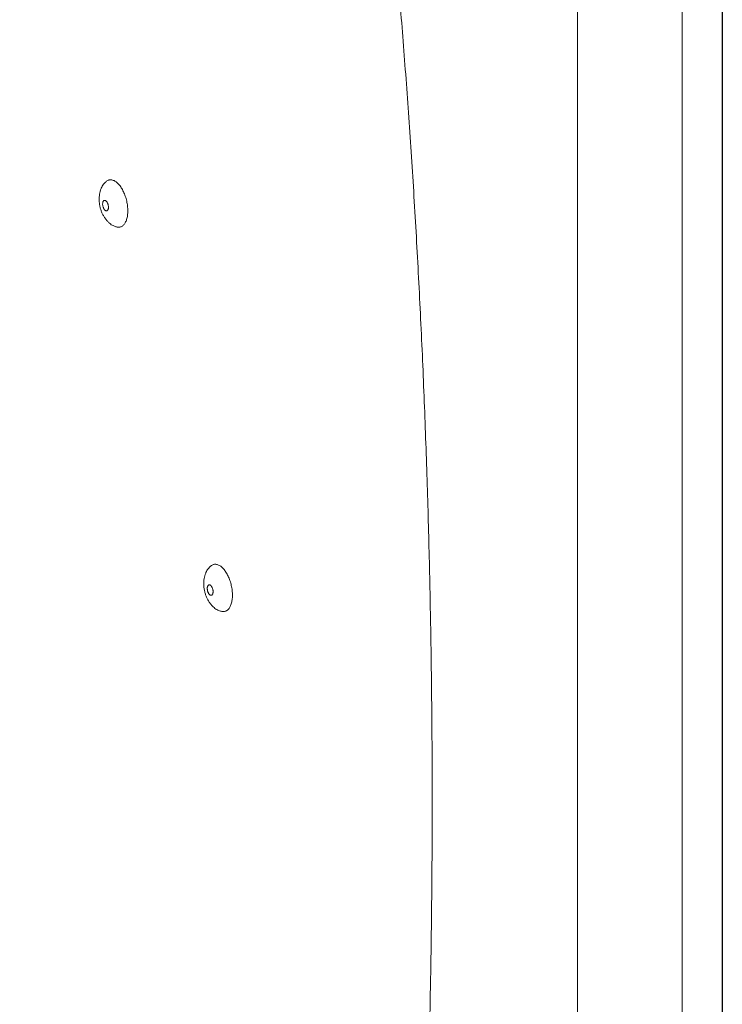
# Model space of a CAD drawing. Units: millimetres. Extents: x 70998 to 76214, y 30062 to 36532.
# Drawn here: x 73753 to 73849, y 32136 to 32270 of the extents above; entities that cross this region are included whole.
import ezdxf

# ---------------------------------------------------------------- set-up
doc = ezdxf.new("R2010")
doc.units = ezdxf.units.MM
doc.layers.get('0').update_dxf_attribs({"lineweight": 13})
doc.layers.add('2 MED 0.18mm', color=2, linetype='Continuous', lineweight=18)
doc.layers.add('3 BOLD 0.25mm', color=1, linetype='Continuous', lineweight=25)

msp = doc.modelspace()

# ---------------------------------------------------------------- linework, layer by layer
at = {"linetype": 'Continuous'}
msp.add_line((73843.43218745232, 31962.78392595), (73843.43218745232, 32364.06536308528), dxfattribs=at)
at = {"color": 7, "linetype": 'Continuous'}
for p, q in [((73764.4558424739, 32247.55065166499), (73764.71835112701, 32247.83791931888)), ((73765.77511575825, 32241.91407883327), (73766.13784586512, 32241.77315201792)), ((73778.74064720969, 32195.095611188), (73779.00315586283, 32195.38287884188)), ((73780.05992049405, 32189.45903835627), (73780.42265060091, 32189.31811154092))]:
    msp.add_line(p, q, dxfattribs=at)
at = {"linetype": 'Continuous'}
for points, start_tangent, end_tangent in [([(73078.36396217419, 32163.42464452469), (73078.70449743984, 32170.61232784555), (73078.9941512791, 32174.20623308359), (73079.36228599664, 32177.79804486971), (73079.80810004071, 32181.38619099701), (73080.05989660457, 32183.17840285945), (73080.33082785057, 32184.9691165287), (73080.6208012891, 32186.75813974298), (73080.92972752059, 32188.54528104965), (73081.2575183312, 32190.33034926177), (73081.42846106653, 32191.22204636416), (73081.60408778116, 32192.11315370921), (73081.78438783475, 32193.00364747622), (73081.96935093714, 32193.89350384651), (73082.15896686882, 32194.78269905518), (73082.25551645402, 32195.22704128036), (73082.304226085, 32195.44914724443), (73082.35322540822, 32195.67120928279), (73082.40251424041, 32195.89322701866), (73082.45209244333, 32196.11520007422), (73082.46453219888, 32196.17068635366), (73082.47699000573, 32196.22616972882), (73082.48322570935, 32196.25391045316), (73082.4894658526, 32196.28165001846), (73082.49570880237, 32196.30937619374), (73082.5019565552, 32196.3371016569), (73082.52699548606, 32196.44799611009), (73082.552110945, 32196.55887794093), (73082.60257141861, 32196.78060363932), (73082.65333782142, 32197.00227833278), (73082.75578776243, 32197.44547297455), (73082.85945946875, 32197.88845834812), (73082.96435165533, 32198.33123087907), (73083.17779217887, 32199.21612335245), (73083.39609893442, 32200.10012212077), (73083.61926160002, 32200.98319882619), (73084.08011350589, 32202.7464728007), (73084.31778230506, 32203.62661332617), (73084.5602660912, 32204.50571837267), (73084.80755477172, 32205.38375948483), (73085.05963827661, 32206.26070822082), (73085.3165065563, 32207.13653609762), (73085.44673187521, 32207.57402080413), (73085.57814963805, 32208.01121459023), (73085.7107586049, 32208.44811389505), (73085.74409683855, 32208.55729231402), (73085.77750928325, 32208.66645154848), (73085.79424359108, 32208.72102486874), (73085.81099597993, 32208.77559178018), (73085.81937801058, 32208.80286956709), (73085.82780645242, 32208.83028849975), (73085.8446909117, 32208.88515396936), (73085.87853334201, 32208.99486770607), (73085.91247422207, 32209.10455995503), (73085.98065127106, 32209.32387986268), (73086.04922186518, 32209.54311310615), (73086.11818580575, 32209.76225902834), (73086.2572928847, 32210.2002862017), (73086.39797080206, 32210.63795599374), (73086.54021786948, 32211.07526298677), (73086.68403238314, 32211.51220180558), (73086.9763570479, 32212.38495333373), (73087.27493121022, 32213.25616735103), (73087.8907736341, 32214.99380978888), (73088.53145020221, 32216.72478262774), (73089.19685119783, 32218.4487383436), (73089.88686575953, 32220.16532861688), (73091.34028917733, 32223.57501369154), (73092.89081866639, 32226.95102710939), (73094.53753666027, 32230.2905356779), (73096.27950837564, 32233.59067985582), (73098.1157751837, 32236.84857245796), (73100.04535756505, 32240.06129248056), (73104.1804081578, 32246.33935158377), (73106.38376463868, 32249.39866057106), (73108.67620544706, 32252.40073120785), (73111.05657612969, 32255.34243704877), (73113.52367489957, 32258.22060227662), (73116.07624676084, 32261.03200022466), (73117.38417668661, 32262.41163919766), (73118.7129783975, 32263.77335148852), (73120.06247624496, 32265.11672013814), (73121.43249334156, 32266.44132133193), (73122.1251393681, 32267.09645153355), (73122.82284579948, 32267.74673044543), (73123.5255891936, 32268.39210408849), (73123.87884241379, 32268.71293442117), (73124.23334602232, 32269.03251800958), (73124.45352773115, 32269.22981626029), (73124.67432162093, 32269.42674637825), (73125.1177410849, 32269.8194851542), (73125.56359440567, 32270.21070029824), (73126.01187130227, 32270.60035793678), (73126.91565301173, 32271.37486590561), (73127.82899756532, 32272.14274098293), (73128.75180997713, 32272.90371925106), (73129.68398927143, 32273.65754082824), (73131.57601979052, 32275.1426890003), (73133.50417630497, 32276.59617522139), (73135.46745877035, 32278.01605567449), (73137.46478398432, 32279.40045523786), (73139.49498691168, 32280.74757318128), (73143.64897474238, 32283.32315854714), (73147.91858261239, 32285.73005029576), (73152.2918706932, 32287.95693313467), (73156.75592516077, 32289.99404788054), (73161.29699811629, 32291.83328486629), (73165.90065874816, 32293.46825791637), (73170.55195198178, 32294.89436078061), (73172.89068472042, 32295.52814048372), (73175.23556370584, 32296.10879658207), (73177.58464565084, 32296.6362646669), (73179.93598551126, 32297.11059380284), (73182.28764150708, 32297.53194568758), (73184.63768009968, 32297.90059355192), (73185.81149208915, 32298.06526895875), (73186.98418083068, 32298.21692055095), (73188.15550910469, 32298.35561312765), (73189.32524103089, 32298.48141810643), (73190.49314233343, 32298.59441345298), (73191.07633371018, 32298.64613365541), (73191.65898032859, 32298.69468362626), (73192.24105338645, 32298.74007492635), (73192.82252419004, 32298.7823194933), (73193.11302483524, 32298.80226559886), (73193.40336421563, 32298.8214296702), (73193.69353878236, 32298.8398133837), (73193.98354500608, 32298.85741820455), (73194.19607738816, 32298.87003458311), (73194.40862198736, 32298.88263040899), (73194.833745814, 32298.90779216704), (73195.25891585628, 32298.93289961144), (73195.68413117631, 32298.95795391481), (73196.5346942667, 32299.00790513755), (73197.38542822913, 32299.05764776223), (73198.23632624856, 32299.1071836736), (73199.08738150069, 32299.15651478455), (73200.78993634155, 32299.25457006146), (73202.4930381032, 32299.35182865756), (73204.19663212285, 32299.44830566688), (73205.90066373773, 32299.5440161269), (73207.6050783137, 32299.63897510273), (73211.01483770998, 32299.82669894772), (73214.42547307996, 32300.01159771175), (73217.83654718885, 32300.19379195946), (73221.24762280594, 32300.3734022289), (73224.65826272716, 32300.55054907116), (73228.06802969106, 32300.72535300917), (73234.88319586098, 32301.06841443491), (73241.68962353967, 32301.4035508332), (73248.4838148559, 32301.7317265864), (73255.26227200295, 32302.0539060354), (73262.02149715254, 32302.37105354901), (73268.75799247134, 32302.68413348169), (73275.46826012901, 32302.99411018815), (73282.14880230864, 32303.30194803745), (73285.4768332573, 32303.45536624952), (73288.79612116455, 32303.60861136998), (73292.10622878224, 32303.76180396375), (73295.40671889202, 32303.91506455452), (73297.05322073403, 32303.9917580227), (73298.6971542488, 32304.06851370723), (73300.33846476022, 32304.14534665964), (73301.15811932387, 32304.18379682014), (73301.97709763417, 32304.22227194555), (73303.07826238609, 32304.27409588873), (73304.17810846087, 32304.3259624867), (73306.37388872431, 32304.42982142846), (73308.56452670696, 32304.53384420478), (73310.75011068, 32304.63802622244), (73315.10646975995, 32304.84684975977), (73319.44367223915, 32305.05625544535), (73323.7624243896, 32305.26620671171), (73328.06343248633, 32305.4766669768), (73336.615041584, 32305.89896824868), (73345.10414968128, 32306.32286660915), (73353.53640695395, 32306.74806946247), (73361.91746357981, 32307.1742842121), (73370.25296969162, 32307.60121822056), (73386.80993106792, 32308.45607361656), (73403.25249241215, 32309.3102947564), (73419.62585502083, 32310.16154076162), (73435.97522020992, 32311.00747071021), (73452.34578926471, 32311.84574375111), (73468.78276351343, 32312.67401896335), (73477.04027799063, 32313.08367586203), (73485.33134425568, 32313.48995546692), (73493.66161247314, 32313.89256518176), (73502.03673279006, 32314.29121236904), (73510.4623553986, 32314.68560444657), (73518.94413043253, 32315.07544879019), (73527.48770808193, 32315.46045277674), (73531.78443854625, 32315.65104819762), (73536.09873848062, 32315.84032380944), (73540.43131415595, 32316.02824303013), (73544.7828718207, 32316.21476927894), (73549.15411777343, 32316.39986598763), (73553.5457582626, 32316.58349656109), (73555.74944716191, 32316.67475062957), (73557.95849956115, 32316.76562444593), (73560.17300371718, 32316.85611344463), (73562.39304794316, 32316.94621306011), (73564.6187205072, 32317.03591869865), (73565.7336949911, 32317.08062236477), (73566.85010968157, 32317.12522580877), (73567.96797559573, 32317.16972848618), (73569.08730377736, 32317.2141298244), (73569.64751965454, 32317.23629230637), (73570.20810524255, 32317.25842922317), (73570.76906190932, 32317.28054053306), (73571.04967983265, 32317.29158656081), (73571.33039105145, 32317.30262615209), (73571.74978652572, 32317.31910434768), (73572.1699815705, 32317.33559822271), (73573.01275844625, 32317.36863288673), (73573.8586871385, 32317.401729474), (73574.70773382901, 32317.43488734203), (73576.4150453643, 32317.50138433833), (73578.13442128827, 32317.56811866735), (73579.86558981152, 32317.63508517733), (73581.60827915184, 32317.70227867353), (73585.12713316495, 32317.83732587815), (73588.68880903383, 32317.97321885484), (73592.29113249344, 32318.10991614933), (73595.93192926233, 32318.24737629302), (73599.60902510409, 32318.38555784597), (73603.3202457107, 32318.52441933959), (73607.0634168273, 32318.66391933368), (73614.63691352104, 32318.94466900493), (73622.312120985, 32319.22747522583), (73630.07164505057, 32319.51200637453), (73637.89809157475, 32319.79793081688), (73645.77406637251, 32320.08491691796), (73653.68217525992, 32320.37263307077), (73661.60502409398, 32320.66074762657), (73665.56654030696, 32320.80485068701), (73669.52521868967, 32320.94892897835), (73673.47888496476, 32321.09294107372), (73677.42536487944, 32321.23684549119), (73681.36248415228, 32321.38060080442), (73683.32685407935, 32321.45240958462), (73685.28806850387, 32321.52416553096), (73687.2458556221, 32321.59586349144), (73689.19994366815, 32321.66749825802), (73691.15006085162, 32321.73906465105), (73692.12354543494, 32321.77482055801), (73693.09593538006, 32321.8105574484), (73693.58170923957, 32321.82841900993), (73694.0671970939, 32321.84626424926), (73695.03730199442, 32321.88177899773), (73696.006217022, 32321.91704640259), (73696.97390711331, 32321.95206508108), (73697.94033719573, 32321.98683372108), (73698.90547219673, 32322.02135096795), (73700.83171657403, 32322.08962575407), (73702.75235947623, 32322.15687819987), (73704.667120035, 32322.22309664598), (73706.57571722948, 32322.28826914173), (73708.47786991394, 32322.35238324574), (73712.26171644771, 32322.47738500946), (73716.01640726838, 32322.59799537684), (73719.73968711143, 32322.71410175451), (73723.42929737747, 32322.82558554626), (73727.0829757688, 32322.93232217965), (73730.69845590956, 32323.03418107808), (73737.8057328685, 32323.22271400174), (73741.29297262555, 32323.30909745622), (73744.73289908934, 32323.39002229816), (73748.12321893603, 32323.46532899338), (73751.46163207077, 32323.53485243616), (73754.74583109524, 32323.59842224438), (73757.97350090632, 32323.65586271447), (73759.56541161149, 32323.68222817062), (73761.14231804892, 32323.70699314523), (73762.70392840178, 32323.73013429344), (73764.249950285, 32323.75162799087), (73765.78009068375, 32323.77145030547), (73767.29405596893, 32323.78957706891), (73768.79155189705, 32323.80598384664), (73769.53403170864, 32323.81353452859), (73770.27228352636, 32323.82064592539), (73771.00627039059, 32323.82731492387), (73771.73595528744, 32323.83353836812), (73772.4613011457, 32323.83931313118), (73772.82233535763, 32323.84203126046), (73773.18227088184, 32323.84463602922), (73773.54110308418, 32323.847127032), (73773.89882732945, 32323.8495038787), (73774.25543893845, 32323.85176616359), (73774.61093329033, 32323.85391349631), (73774.78826003874, 32323.85494396279), (73774.96530570896, 32323.85594547141), (73775.14206972963, 32323.85691795229), (73775.31855157143, 32323.8578617126), (73775.49475058928, 32323.85877654269), (73775.58274378337, 32323.85922268284), (73775.6706659917, 32323.85966120007), (73775.75851722757, 32323.86009255412), (73775.84629759134, 32323.86051729021), (73775.93400712498, 32323.86093588265), (73775.97783512456, 32323.86114231671), (73776.0216450155, 32323.86134608401), (73776.06543667288, 32323.86154669567), (73776.08732590971, 32323.86164644322), (73776.10921112777, 32323.86174669299), (73776.13109254613, 32323.86184807417), (73776.15296969278, 32323.86194955261), (73776.16390631098, 32323.86199956615), (73776.1748414353, 32323.86204865767), (73776.18030838366, 32323.86207275688), (73776.18577491322, 32323.86209652076), (73776.19124099432, 32323.86211989403), (73776.1939739243, 32323.86213138497), (73776.1966993839, 32323.8621465343), (73776.19940473724, 32323.86217182021), (73776.20211017558, 32323.86219684067), (73776.20752022596, 32323.86224664456), (73776.21292984425, 32323.86229562448), (73776.21833884821, 32323.86234371104), (73776.22915490149, 32323.86243668679), (73776.23996792609, 32323.86252453819), (73776.26158400252, 32323.86268284369), (73776.28318729048, 32323.86281949377), (73776.30477848725, 32323.86293635909), (73776.32635763478, 32323.86303352335), (73776.36947947298, 32323.86316766002), (73776.41255233099, 32323.8632203961), (73776.45557627849, 32323.86319233159), (73776.54147786368, 32323.86289669178), (73776.62718436471, 32323.86228294658), (73776.71269595053, 32323.86135340027), (73776.79801284641, 32323.86011057983), (73776.88313523051, 32323.85855681641), (73777.05279740531, 32323.85452556565), (73777.22168447153, 32323.84927799495), (73777.38979864796, 32323.84283208779), (73777.55714246465, 32323.83520540861), (73777.72371858782, 32323.8264153268), (73778.05457983972, 32323.80541218438), (73778.70723415946, 32323.75016665849), (73779.34800858962, 32323.67808145089), (73779.9771956279, 32323.59005657766), (73780.59512591833, 32323.48690957847), (73781.20216260757, 32323.36937676053), (73781.7986954011, 32323.23811622733), (73782.3851351704, 32323.09370907968), (73783.52945758976, 32322.76741862677), (73784.63866591082, 32322.39372896973), (73785.71635658259, 32321.97479400344), (73786.76606847113, 32321.51177100096), (73787.79117645608, 32321.00487963303), (73788.79479068654, 32320.45346023164), (73789.77965685533, 32319.8560222278), (73790.2657935707, 32319.53936508771), (73790.74805747904, 32319.21029218073), (73791.2266435959, 32318.86840277218), (73791.70170550585, 32318.51325431042), (73792.17334926827, 32318.14435991213), (73792.40790936723, 32317.95459535128), (73792.64163204425, 32317.7611937539), (73792.87451565087, 32317.56408287893), (73793.10655525906, 32317.36318866942), (73793.22225601424, 32317.26129901184), (73793.33774208583, 32317.15843466764), (73793.45301185097, 32317.05458555555), (73793.51056482944, 32317.00228867811), (73793.56806307651, 32316.94974170638), (73793.64176158306, 32316.8819388493), (73793.71510565327, 32316.81394730436), (73793.86075348553, 32316.67738818172), (73794.00502124673, 32316.5400709431), (73794.14792708751, 32316.40199814313), (73794.42971873077, 32316.12359676515), (73794.7062575533, 32315.8421987635), (73794.97766835178, 32315.55780983591), (73795.24406979079, 32315.27042562493), (73795.50557429728, 32314.98003209932), (73795.7622891429, 32314.68660747722), (73796.26174429266, 32314.09053393433), (73796.74315824144, 32313.48186626934), (73797.20713991525, 32312.86014867957), (73797.65418126798, 32312.22482251573), (73798.08463488886, 32311.57522738438), (73798.49873022402, 32310.91062791388), (73799.27799407739, 32309.53309163577), (73799.990683932, 32308.08500753548), (73800.32090326387, 32307.33206906549), (73800.63271943279, 32306.55851761856), (73800.9251289182, 32305.76333575475), (73801.19691301424, 32304.94551988462), (73801.44662271699, 32304.10409870042), (73801.67256644188, 32303.23815163363), (73801.87279623581, 32302.3468315998), (73801.96258722743, 32301.89141790711), (73802.04509769494, 32301.42938901329), (73802.12000715954, 32300.96067104339), (73802.15450640861, 32300.72378317517), (73802.17099805077, 32300.60470384044), (73802.18697702046, 32300.48519982542), (73802.24566239234, 32300.0029311552), (73802.30019872508, 32299.51562428025), (73802.31384550076, 32299.39328626228), (73802.32749531945, 32299.27074333177), (73802.3548050115, 32299.02504475969), (73802.40946359962, 32298.5312080216), (73802.46416964536, 32298.03413880743), (73802.51891826373, 32297.53386185889), (73802.6285232206, 32296.52378337381), (73802.73823849316, 32295.50116971596), (73802.84802430402, 32294.46621783836), (73802.95784099975, 32293.41912452712), (73803.06764915105, 32292.36008642863), (73803.17740953548, 32291.28929999391), (73803.39663109193, 32289.11326722071), (73803.61519630472, 32286.89259479953), (73803.83280024701, 32284.62884932425), (73804.04914275825, 32282.32359536526), (73804.2639290062, 32279.97839577589), (73804.4768704178, 32277.59481183061), (73804.8960953835, 32272.71872977333), (73805.30464386335, 32267.70781563042), (73805.70046687633, 32262.5745217913), (73806.08165369826, 32257.33129049598), (73806.44644151817, 32251.99055704401), (73806.79323936478, 32246.56475402747), (73807.12061537929, 32241.06631099365), (73807.42733243902, 32235.50765869034), (73807.7123225742, 32229.90122725255), (73807.97473504095, 32224.25945076546), (73808.21390422522, 32218.5947637886), (73808.42936478728, 32212.91960342355), (73808.62087537308, 32207.24640938286), (73808.9320279645, 32195.95568289282), (73809.14943501033, 32184.82212040385), (73809.27835688462, 32173.94526156369), (73809.32706791218, 32163.42464452469)], (0.01373973708293093, 0.5495288599778939), (0.0006434751802012897, -0.5497002221787839)), ([(73078.36396217419, 32163.42464452469), (73078.70449743984, 32156.23696119001), (73078.9941512791, 32152.64305595197), (73079.36228599664, 32149.05124416534), (73079.80810004071, 32145.4630980383), (73080.05989660457, 32143.67088617611), (73080.33082785057, 32141.88017252068), (73080.6208012891, 32140.09114929233), (73080.92972752059, 32138.30400798565), (73081.2575183312, 32136.51893977328), (73081.42846106653, 32135.62724267089), (73081.60408778116, 32134.73613532635), (73081.78438783475, 32133.84564157266), (73081.96935093714, 32132.9557851888), (73082.15896686882, 32132.06658998013), (73082.25551645402, 32131.62224776877), (73082.304226085, 32131.40014180496), (73082.35322540822, 32131.17807975251), (73082.40251424041, 32130.9560620169), (73082.45209244333, 32130.73408896083), (73082.46453219888, 32130.67860268139), (73082.47699000573, 32130.62311930623), (73082.48322570935, 32130.5953785824), (73082.4894658526, 32130.56763901685), (73082.49570880237, 32130.53991285565), (73082.5019565552, 32130.51218737815), (73082.52699548606, 32130.40129292522), (73082.552110945, 32130.29041109412), (73082.60257141861, 32130.06868539625), (73082.65333782142, 32129.84701070253), (73082.75578776243, 32129.4038160605), (73082.85945946875, 32128.96083070075), (73082.96435165533, 32128.51805815623), (73083.17779217887, 32127.63316568312), (73083.39609893442, 32126.74916692861), (73083.61926160002, 32125.86609020911), (73084.08011350589, 32124.1028162346), (73084.31778230506, 32123.22267570913), (73084.5602660912, 32122.34357067645), (73084.80755477172, 32121.46552955073), (73085.05963827661, 32120.58858081448), (73085.3165065563, 32119.71275293768), (73085.44673187521, 32119.27526824526), (73085.57814963805, 32118.83807444508), (73085.7107586049, 32118.40117515382), (73085.74409683855, 32118.29199672129), (73085.77750928325, 32118.18283748683), (73085.79424359108, 32118.12826416656), (73085.81099597993, 32118.07369725513), (73085.81937801058, 32118.04641946822), (73085.82780645242, 32118.01900054912), (73085.8446909117, 32117.96413508002), (73085.87853334201, 32117.85442132898), (73085.91247422207, 32117.74472908002), (73085.98065127106, 32117.52540917237), (73086.04922186518, 32117.30617592941), (73086.11818580575, 32117.08703000697), (73086.2572928847, 32116.6490028336), (73086.39797080206, 32116.21133305538), (73086.54021786948, 32115.77402604853), (73086.68403238314, 32115.33708722972), (73086.9763570479, 32114.46433570132), (73087.27493121022, 32113.5931216981), (73087.8907736341, 32111.8554792605), (73088.53145020221, 32110.12450640782), (73089.19685119783, 32108.40055070553), (73089.88686575953, 32106.68396041842), (73091.34028917733, 32103.27427534403), (73092.89081866639, 32099.89826192566), (73094.53753666027, 32096.5587533574), (73096.27950837564, 32093.25860917948), (73098.1157751837, 32090.00071657735), (73100.04535756505, 32086.78799656856), (73104.1804081578, 32080.50993745154), (73106.38376463868, 32077.45062847807), (73108.67620544706, 32074.44855782745), (73111.05657612969, 32071.50685198653), (73113.52367489957, 32068.62868677251), (73116.07624676084, 32065.81728881091), (73117.38417668661, 32064.4376498379), (73118.7129783975, 32063.07593754679), (73120.06247624496, 32061.73256889743), (73121.43249334156, 32060.40796771745), (73122.1251393681, 32059.75283751558), (73122.82284579948, 32059.1025586037), (73123.5255891936, 32058.45718494682), (73123.87884241379, 32058.13635461414), (73124.23334602232, 32057.81677103955), (73124.45352773115, 32057.61947277502), (73124.67432162093, 32057.42254265732), (73125.1177410849, 32057.0298038811), (73125.56359440567, 32056.63858873732), (73126.01187130227, 32056.24893109853), (73126.91565301173, 32055.47442312944), (73127.82899756532, 32054.70654806645), (73128.75180997713, 32053.94556979833), (73129.68398927143, 32053.19174820681), (73131.57601979052, 32051.70660003475), (73133.50417630497, 32050.25311381391), (73135.46745877035, 32048.83323337489), (73137.46478398432, 32047.44883381152), (73139.49498691168, 32046.10171586759), (73143.64897474238, 32043.52613050225), (73147.91858261239, 32041.11923873954), (73152.2918706932, 32038.89235590038), (73156.75592516077, 32036.85524115503), (73161.29699811629, 32035.01600418284), (73165.90065874816, 32033.38103111894), (73170.55195198178, 32031.95492825444), (73172.89068472042, 32031.32114855159), (73175.23556370584, 32030.74049246731), (73177.58464565084, 32030.21302436815), (73179.93598551126, 32029.73869523246), (73182.28764150708, 32029.31734334772), (73184.63768009968, 32028.94869548365), (73185.81149208915, 32028.7840200763), (73186.98418083068, 32028.6323684841), (73188.15550910469, 32028.49367590766), (73189.32524103089, 32028.36787094295), (73190.49314233343, 32028.25487559641), (73191.07633371018, 32028.2031553799), (73191.65898032859, 32028.15460540905), (73192.24105338645, 32028.10921410921), (73192.82252419004, 32028.066969542), (73193.11302483524, 32028.0470234367), (73193.40336421563, 32028.02785937893), (73193.69353878236, 32028.00947566569), (73193.98354500608, 32027.9918708305), (73194.19607738816, 32027.97925445219), (73194.40862198736, 32027.96665862657), (73194.833745814, 32027.94149686827), (73195.25891585628, 32027.91638943795), (73195.68413117631, 32027.8913351205), (73196.5346942667, 32027.84138389776), (73197.38542822913, 32027.79164128715), (73198.23632624856, 32027.74210536145), (73199.08738150069, 32027.69277426458), (73200.78993634155, 32027.59471897411), (73202.4930381032, 32027.49746037775), (73204.19663212285, 32027.40098338225), (73205.90066373773, 32027.30527292248), (73207.6050783137, 32027.21031393258), (73211.01483770998, 32027.02259010141), (73214.42547307996, 32026.83769132381), (73217.83654718885, 32026.65549707559), (73221.24762280594, 32026.4758868064), (73224.65826272716, 32026.29873997823), (73228.06802969106, 32026.12393602614), (73234.88319586098, 32025.7808746004), (73241.68962353967, 32025.44573820211), (73248.4838148559, 32025.11756244891), (73255.26227200295, 32024.79538299965), (73262.02149715254, 32024.47823548629), (73268.75799247134, 32024.16515555362), (73275.46826012901, 32023.8551788469), (73282.14880230864, 32023.54734099785), (73285.4768332573, 32023.39392279961), (73288.79612116455, 32023.24067766533), (73292.10622878224, 32023.08748508564), (73295.40671889202, 32022.93422448104), (73297.05322073403, 32022.85753101286), (73298.6971542488, 32022.78077532808), (73300.33846476022, 32022.70394238975), (73301.15811932387, 32022.66549221491), (73301.97709763417, 32022.62701708975), (73303.07826238609, 32022.57519316065), (73304.17810846087, 32022.52332654861), (73306.37388872431, 32022.41946760685), (73308.56452670696, 32022.31544484436), (73310.75011068, 32022.21126281287), (73315.10646975995, 32022.00243928936), (73319.44367223915, 32021.79303360378), (73323.7624243896, 32021.5830823236), (73328.06343248633, 32021.37262205851), (73336.615041584, 32020.9503208002), (73345.10414968128, 32020.52642242616), (73353.53640695395, 32020.10121957284), (73361.91746357981, 32019.67500482321), (73370.25296969162, 32019.24807081449), (73386.80993106792, 32018.39321541874), (73403.25249241215, 32017.53899427865), (73419.62585502083, 32016.68774828777), (73435.97522020992, 32015.8418183251), (73452.34578926471, 32015.0035452842), (73468.78276351343, 32014.17527007222), (73477.04027799063, 32013.76561317353), (73485.33134425568, 32013.35933356838), (73493.66161247314, 32012.95672386737), (73502.03673279006, 32012.55807666627), (73510.4623553986, 32012.16368458873), (73518.94413043253, 32011.77384025893), (73527.48770808193, 32011.38883625856), (73531.78443854625, 32011.19824083743), (73536.09873848062, 32011.00896522562), (73540.43131415595, 32010.82104600492), (73544.7828718207, 32010.63451975636), (73549.15411777343, 32010.44942306176), (73553.5457582626, 32010.26579247397), (73555.74944716191, 32010.17453840574), (73557.95849956115, 32010.08366458963), (73560.17300371718, 32009.99317559067), (73562.39304794316, 32009.90307598902), (73564.6187205072, 32009.8133703364), (73565.7336949911, 32009.76866668461), (73566.85010968157, 32009.72406322654), (73567.96797559573, 32009.67956054912), (73569.08730377736, 32009.63515922498), (73569.64751965454, 32009.61299674276), (73570.20810524255, 32009.59085981188), (73570.76906190932, 32009.56874850225), (73571.04967983265, 32009.55770248857), (73571.33039105145, 32009.54666289729), (73571.74978652572, 32009.53018468788), (73572.1699815705, 32009.51369081259), (73573.01275844625, 32009.48065614857), (73573.8586871385, 32009.4475595613), (73574.70773382901, 32009.41440169303), (73576.4150453643, 32009.34790471079), (73578.13442128827, 32009.2811703677), (73579.86558981152, 32009.21420385798), (73581.60827915184, 32009.14701037585), (73585.12713316495, 32009.01196315716), (73588.68880903383, 32008.87607018047), (73592.29113249344, 32008.7393728998), (73595.93192926233, 32008.60191275611), (73599.60902510409, 32008.46373120316), (73603.3202457107, 32008.32486969546), (73607.0634168273, 32008.18536970162), (73614.63691352104, 32007.90462003012), (73622.312120985, 32007.62181380973), (73630.07164505057, 32007.33728266077), (73637.89809157475, 32007.05135823225), (73645.77406637251, 32006.76437211734), (73653.68217525992, 32006.47665596454), (73661.60502409398, 32006.18854140899), (73665.56654030696, 32006.04443834856), (73669.52521868967, 32005.90036005721), (73673.47888496476, 32005.75634797541), (73677.42536487944, 32005.61244354386), (73681.36248415228, 32005.46868824497), (73683.32685407935, 32005.39687946477), (73685.28806850387, 32005.32512350435), (73687.2458556221, 32005.25342555769), (73689.19994366815, 32005.18179079111), (73691.15006085162, 32005.11022438426), (73692.12354543494, 32005.07446847704), (73693.09593538006, 32005.03873158717), (73693.58170923957, 32005.02087002538), (73694.0671970939, 32005.00302478579), (73695.03730199442, 32004.96751003732), (73696.006217022, 32004.93224263271), (73696.97390711331, 32004.89722395448), (73697.94033719573, 32004.86245531449), (73698.90547219673, 32004.82793806736), (73700.83171657403, 32004.75966328124), (73702.75235947623, 32004.69241084951), (73704.667120035, 32004.62619238907), (73706.57571722948, 32004.56101989383), (73708.47786991394, 32004.49690578957), (73712.26171644771, 32004.37190402559), (73716.01640726838, 32004.25129367255), (73719.73968711143, 32004.13518729462), (73723.42929737747, 32004.02370348905), (73727.0829757688, 32003.91696685592), (73730.69845590956, 32003.81510795722), (73737.8057328685, 32003.62657503331), (73741.29297262555, 32003.54019157909), (73744.73289908934, 32003.45926675122), (73748.12321893603, 32003.38396005601), (73751.46163207077, 32003.31443659889), (73754.74583109524, 32003.25086679067), (73757.97350090632, 32003.19342632083), (73759.56541161149, 32003.16706086443), (73761.14231804892, 32003.14229588982), (73762.70392840178, 32003.11915474187), (73764.249950285, 32003.09766105851), (73765.78009068375, 32003.07783872958), (73767.29405596893, 32003.0597119664), (73768.79155189705, 32003.04330518866), (73769.53403170864, 32003.03575452079), (73770.27228352636, 32003.02864310992), (73771.00627039059, 32003.02197411144), (73771.73595528744, 32003.01575066693), (73772.4613011457, 32003.00997590413), (73772.82233535763, 32003.00725777459), (73773.18227088184, 32003.00465302017), (73773.54110308418, 32003.00216200305), (73773.89882732945, 32002.99978515661), (73774.25543893845, 32002.9975228858), (73774.61093329033, 32002.99537555307), (73774.78826003874, 32002.99434508634), (73774.96530570896, 32002.9933435639), (73775.14206972963, 32002.99237108302), (73775.31855157143, 32002.99142732271), (73775.49475058928, 32002.99051249262), (73775.58274378337, 32002.99006635221), (73775.6706659917, 32002.98962783524), (73775.75851722757, 32002.98919649501), (73775.84629759134, 32002.98877174484), (73775.93400712498, 32002.98835316622), (73775.97783512456, 32002.98814671835), (73776.0216450155, 32002.98794295129), (73776.06543667288, 32002.98774233964), (73776.08732590971, 32002.98764259209), (73776.10921112777, 32002.98754234206), (73776.13109254613, 32002.98744096139), (73776.15296969278, 32002.98733948244), (73776.16390631098, 32002.98728948324), (73776.1748414353, 32002.98724037764), (73776.18030838366, 32002.98721627843), (73776.18577491322, 32002.98719251429), (73776.19124099432, 32002.98716915535), (73776.1939739243, 32002.98715765033), (73776.1966993839, 32002.98714250126), (73776.19940473724, 32002.9871172151), (73776.20211017558, 32002.98709219463), (73776.20752022596, 32002.98704239074), (73776.21292984425, 32002.98699341057), (73776.21833884821, 32002.98694532427), (73776.22915490149, 32002.9868523626), (73776.23996792609, 32002.9867645112), (73776.26158400252, 32002.98660620569), (73776.28318729048, 32002.98646954153), (73776.30477848725, 32002.98635267621), (73776.32635763478, 32002.98625551196), (73776.36947947298, 32002.98612137529), (73776.41255233099, 32002.98606865329), (73776.45557627849, 32002.9860967178), (73776.54147786368, 32002.9863923576), (73776.62718436471, 32002.98700608847), (73776.71269595053, 32002.98793563504), (73776.79801284641, 32002.98917845574), (73776.88313523051, 32002.9907322189), (73777.05279740531, 32002.9947634694), (73777.22168447153, 32003.00001105443), (73777.38979864796, 32003.00645696159), (73777.55714246465, 32003.01408362695), (73777.72371858782, 32003.0228737085), (73778.05457983972, 32003.04387685092), (73778.70723415946, 32003.09912237682), (73779.34800858962, 32003.17120758416), (73779.9771956279, 32003.25923247172), (73780.59512591833, 32003.36237947091), (73781.20216260757, 32003.4799122886), (73781.7986954011, 32003.61117280798), (73782.3851351704, 32003.75557995563), (73783.52945758976, 32004.08187040828), (73784.63866591082, 32004.45556007966), (73785.71635658259, 32004.87449504595), (73786.76606847113, 32005.33751803435), (73787.79117645608, 32005.84440941635), (73788.79479068654, 32006.39582881749), (73789.77965685533, 32006.99326682133), (73790.2657935707, 32007.30992394759), (73790.74805747904, 32007.63899685484), (73791.2266435959, 32007.98088626313), (73791.70170550585, 32008.33603472489), (73792.17334926827, 32008.70492912292), (73792.40790936723, 32008.89469369785), (73792.64163204425, 32009.08809528115), (73792.87451565087, 32009.2852061702), (73793.10655525906, 32009.48610036588), (73793.22225601424, 32009.58799002321), (73793.33774208583, 32009.69085436741), (73793.45301185097, 32009.79470347976), (73793.51056482944, 32009.84700035694), (73793.56806307651, 32009.89954734275), (73793.64176158306, 32009.96735018601), (73793.71510565327, 32010.03534174502), (73793.86075348553, 32010.17190085358), (73794.00502124673, 32010.30921810628), (73794.14792708751, 32010.44729089218), (73794.42971873077, 32010.72569228423), (73794.7062575533, 32011.00709027155), (73794.97766835178, 32011.29147919939), (73795.24406979079, 32011.5788634242), (73795.50557429728, 32011.86925693624), (73795.7622891429, 32012.16268155809), (73796.26174429266, 32012.75875510097), (73796.74315824144, 32013.36742276571), (73797.20713991525, 32013.98914036956), (73797.65418126798, 32014.62446651958), (73798.08463488886, 32015.27406165093), (73798.49873022402, 32015.93866112117), (73799.27799407739, 32017.31619739953), (73799.990683932, 32018.76428150008), (73800.32090326387, 32019.51721996981), (73800.63271943279, 32020.29077141674), (73800.9251289182, 32021.08595328081), (73801.19691301424, 32021.90376915069), (73801.44662271699, 32022.74519033489), (73801.67256644188, 32023.61113741576), (73801.87279623581, 32024.50245744959), (73801.96258722743, 32024.95787112795), (73802.04509769494, 32025.41990002176), (73802.12000715954, 32025.888618006), (73802.15450640861, 32026.12550586039), (73802.17099805077, 32026.24458519512), (73802.18697702046, 32026.36408922371), (73802.24566239234, 32026.84635789393), (73802.30019872508, 32027.33366475506), (73802.31384550076, 32027.45600277328), (73802.32749531945, 32027.57854570328), (73802.3548050115, 32027.82424427562), (73802.40946359962, 32028.31808101371), (73802.46416964536, 32028.81515022762), (73802.51891826373, 32029.31542717642), (73802.6285232206, 32030.32550567558), (73802.73823849316, 32031.34811933343), (73802.84802430402, 32032.38307119721), (73802.95784099975, 32033.43016450818), (73803.06764915105, 32034.48920260668), (73803.17740953548, 32035.55998904165), (73803.39663109193, 32037.7360218146), (73803.61519630472, 32039.95669423603), (73803.83280024701, 32042.22043971106), (73804.04914275825, 32044.52569366979), (73804.2639290062, 32046.87089325941), (73804.4768704178, 32049.2544772047), (73804.8960953835, 32054.13055926172), (73805.30464386335, 32059.14147340489), (73805.70046687633, 32064.27476724375), (73806.08165369826, 32069.51799853932), (73806.44644151817, 32074.85873200486), (73806.79323936478, 32080.28453500784), (73807.12061537929, 32085.78297804192), (73807.42733243902, 32091.34163035853), (73807.7123225742, 32096.9480617825), (73807.97473504095, 32102.58983826984), (73808.21390422522, 32108.25452526078), (73808.42936478728, 32113.9296856115), (73808.62087537308, 32119.6028796522), (73808.9320279645, 32130.89360614274), (73809.14943501033, 32142.02716863146), (73809.27835688462, 32152.90402747161), (73809.32706791218, 32163.42464452469)], (0.01373973708293093, -0.5495288599778939), (0.0006434751802012897, 0.5497002221787839))]:
    msp.add_spline(points, degree=3, dxfattribs=dict(at, start_tangent=start_tangent, end_tangent=end_tangent))
at = {"color": 7, "linetype": 'Continuous'}
for points, start_tangent, end_tangent in [([(73764.1101368461, 32246.96325782541), (73764.13769290077, 32247.03312350927), (73764.28177584824, 32247.31798668409), (73764.45584247388, 32247.55065166499)], (0.1935965257838863, 0.5144814219465276), (0.3708163344786022, 0.4057905794958347)), ([(73765.241681051, 32248.14878649762), (73765.07348466975, 32248.09668485311), (73764.91507079956, 32248.00990498491), (73764.76817505545, 32247.88939767094), (73764.71836245633, 32247.83793680487)], (-0.5389993586447275, -0.1079372025961588), (-0.3708241329016704, -0.4057834530650999)), ([(73765.241681051, 32248.14878649762), (73765.41781714752, 32248.16563908048), (73765.59996317637, 32248.14705796341), (73765.78612350792, 32248.09324672323), (73765.97425852896, 32248.00479492829), (73766.16230699478, 32247.8826716739), (73766.34820860493, 32247.72821496916), (73766.52992658467, 32247.54311707281), (73766.70546999198, 32247.32940595751), (73766.87291553782, 32247.089423086), (73767.03042865281, 32246.82579776079), (73767.17628359105, 32246.54141831699), (73767.30888233517, 32246.2394004741), (73767.42677210542, 32245.92305320366), (73767.52866127655, 32245.59584247239), (73767.6134335296, 32245.26135326955), (73767.68016008221, 32244.92325032879), (73767.7281098642, 32244.58523797663), (73767.75675752743, 32244.25101954669), (73767.76578920308, 32243.92425680697), (73767.75510593754, 32243.60852983793), (73767.72482477853, 32243.30729781059), (73767.6752774938, 32243.02386108546), (73767.60700693246, 32242.7613250552), (73767.5207610826, 32242.52256611887), (73767.4174848698, 32242.31020016973), (73767.2983098123, 32242.12655393373), (73767.16454161453, 32241.97363947789), (73767.01764587112, 32241.85313216394), (73766.85923200095, 32241.76635229573), (73766.69103561975, 32241.71425065121)], (0.5389993586093541, 0.1079372027728008), (-0.5389993586184184, -0.1079372027275368)), ([(73765.20439624874, 32242.2872609576), (73764.92642811281, 32242.57434933626), (73764.65907385165, 32242.91423019496), (73764.42486980319, 32243.28593074975), (73764.22861880675, 32243.68151477242), (73764.07091909865, 32244.09883343453), (73763.95387650971, 32244.5328312689), (73763.88055995053, 32244.96886754287), (73763.85019912754, 32245.395552234), (73763.85970181969, 32245.80475058833), (73763.90667404092, 32246.20304298309), (73763.99114038146, 32246.59280985346), (73764.11002389359, 32246.96294836803)], (-0.4017306081559315, 0.3752109630519573), (0.1934828202839244, 0.5145241943569714)), ([(73765.77511575824, 32241.91407883327), (73765.5147319907, 32242.04604012462), (73765.25686208156, 32242.23970177842), (73765.20464529333, 32242.28702440769)], (-0.5123878665816404, 0.1990714005165659), (-0.4018162426735236, 0.3751192549675955)), ([(73766.13785932449, 32241.77314604131), (73766.14659316276, 32241.76979042561), (73766.33275349363, 32241.71597918544), (73766.51489952246, 32241.69739806769), (73766.69103561975, 32241.71425065121)], (0.5124051149133421, -0.1990269995110128), (0.5389993586413191, 0.10793720261318)), ([(73778.3949415819, 32194.50821734841), (73778.42249763657, 32194.57808303227), (73778.56658058404, 32194.86294620709), (73778.74064720969, 32195.095611188)], (0.1935965257838863, 0.5144814219465276), (0.3708163344786022, 0.4057905794958347)), ([(73779.5264857868, 32195.69374602062), (73779.35828940554, 32195.64164437611), (73779.19987553537, 32195.55486450791), (73779.05297979125, 32195.43435719394), (73779.00316719213, 32195.38289632786)], (-0.5389993586447275, -0.1079372025961588), (-0.3708241329016704, -0.4057834530650999)), ([(73779.5264857868, 32195.69374602062), (73779.70262188333, 32195.71059860348), (73779.88476791218, 32195.69201748641), (73780.07092824372, 32195.63820624623), (73780.25906326476, 32195.54975445129), (73780.44711173058, 32195.4276311969), (73780.63301334073, 32195.27317449216), (73780.81473132048, 32195.08807659581), (73780.99027472778, 32194.87436548051), (73781.15772027362, 32194.63438260901), (73781.31523338861, 32194.37075728379), (73781.46108832685, 32194.08637783999), (73781.59368707097, 32193.7843599971), (73781.71157684122, 32193.46801272666), (73781.81346601236, 32193.14080199539), (73781.8982382654, 32192.80631279256), (73781.964964818, 32192.46820985179), (73782.0129146, 32192.13019749963), (73782.04156226323, 32191.79597906969), (73782.05059393888, 32191.46921632997), (73782.03991067335, 32191.15348936093), (73782.00962951433, 32190.85225733359), (73781.9600822296, 32190.56882060846), (73781.89181166828, 32190.3062845782), (73781.8055658184, 32190.06752564188), (73781.7022896056, 32189.85515969273), (73781.58311454809, 32189.67151345673), (73781.44934635033, 32189.51859900089), (73781.30245060692, 32189.39809168694), (73781.14403673675, 32189.31131181873), (73780.97584035555, 32189.25921017422)], (0.5389993586093541, 0.1079372027728008), (-0.5389993586184184, -0.1079372027275368)), ([(73779.48920098455, 32189.83222048061), (73779.21123284863, 32190.11930885927), (73778.94387858745, 32190.45918971796), (73778.70967453899, 32190.83089027275), (73778.51342354255, 32191.22647429542), (73778.35572383447, 32191.64379295753), (73778.23868124551, 32192.0777907919), (73778.16536468634, 32192.51382706587), (73778.13500386334, 32192.940511757), (73778.14450655549, 32193.34971011133), (73778.19147877672, 32193.74800250609), (73778.27594511726, 32194.13776937646), (73778.39482862939, 32194.50790789103)], (-0.4017306081559315, 0.3752109630519573), (0.1934828202839244, 0.5145241943569714)), ([(73780.05992049404, 32189.45903835628), (73779.7995367265, 32189.59099964762), (73779.54166681736, 32189.78466130142), (73779.48945002913, 32189.83198393069)], (-0.5123878665816404, 0.1990714005165659), (-0.4018162426735236, 0.3751192549675955)), ([(73780.42266406029, 32189.31810556431), (73780.43139789857, 32189.31474994861), (73780.61755822942, 32189.26093870844), (73780.79970425827, 32189.24235759069), (73780.97584035555, 32189.25921017422)], (0.5124051149133421, -0.1990269995110128), (0.5389993586413191, 0.10793720261318))]:
    msp.add_spline(points, degree=3, dxfattribs=dict(at, start_tangent=start_tangent, end_tangent=end_tangent))
at = {"color": 9, "linetype": 'Continuous'}
for points, start_tangent, end_tangent in [([(73764.56608410647, 32245.3515603018), (73764.49821731402, 32245.32370706798), (73764.439101327, 32245.26962413004), (73764.39101444834, 32245.19139137709), (73764.35580520422, 32245.0920176792), (73764.33482527203, 32244.97531862021), (73764.32888151066, 32244.84578107356), (73764.33820220653, 32244.70838218031), (73764.36242914725, 32244.56840265026), (73764.400631294, 32244.43122169199), (73764.45134063967, 32244.30211092326), (73764.51260825856, 32244.18603248656), (73764.58208001117, 32244.08744667385), (73764.65708511526, 32244.01014327292), (73764.73474301811, 32243.95709132937), (73764.81206817145, 32243.93033101852), (73764.88608467404, 32243.93088990874)], (-0.5389993586038416, -0.1079372028003284), (0.5389993586038416, 0.1079372028003284)), ([(73764.88608467404, 32243.93088990874), (73764.95395146652, 32243.95874314257), (73765.0130674535, 32244.01282608051), (73765.06115433219, 32244.09105883345), (73765.09636357633, 32244.19043253203), (73765.1173435084, 32244.30713159032), (73765.12328726985, 32244.43666913698), (73765.11396657398, 32244.57406803023), (73765.08973963256, 32244.71404756028), (73765.05153748649, 32244.85122851855), (73765.00082814084, 32244.98033928727), (73764.93956052128, 32245.09641772397), (73764.87008876937, 32245.19500353669), (73764.79508366523, 32245.27230693763), (73764.71742576236, 32245.32535888117), (73764.6401006091, 32245.35211919202), (73764.56608410647, 32245.3515603018)], (0.5389993586038416, 0.1079372028003284), (-0.5389993586038416, -0.1079372028003284)), ([(73778.85088884227, 32192.8965198248), (73778.78302204981, 32192.86866659098), (73778.7239060628, 32192.81458365304), (73778.67581918414, 32192.73635090009), (73778.64060994002, 32192.6369772022), (73778.61963000784, 32192.52027814322), (73778.61368624648, 32192.39074059656), (73778.62300694233, 32192.25334170331), (73778.64723388306, 32192.11336217326), (73778.6854360298, 32191.976181215), (73778.73614537547, 32191.84707044626), (73778.79741299436, 32191.73099200956), (73778.86688474697, 32191.63240619684), (73778.94188985108, 32191.55510279592), (73779.01954775391, 32191.50205085237), (73779.09687290725, 32191.47529054153), (73779.17088940984, 32191.47584943174)], (-0.5389993586038416, -0.1079372028003284), (0.5389993586038416, 0.1079372028003284)), ([(73779.17088940984, 32191.47584943174), (73779.23875620232, 32191.50370266557), (73779.2978721893, 32191.55778560351), (73779.34595906798, 32191.63601835645), (73779.38116831213, 32191.73539205503), (73779.4021482442, 32191.85209111332), (73779.40809200564, 32191.98162865997), (73779.39877130977, 32192.11902755324), (73779.37454436836, 32192.25900708328), (73779.3363422223, 32192.39618804156), (73779.28563287665, 32192.52529881027), (73779.22436525708, 32192.64137724698), (73779.15489350518, 32192.73996305969), (73779.07988840103, 32192.81726646063), (73779.00223049815, 32192.87031840418), (73778.9249053449, 32192.89707871502), (73778.85088884227, 32192.8965198248)], (0.5389993586038416, 0.1079372028003284), (-0.5389993586038416, -0.1079372028003284))]:
    msp.add_spline(points, degree=3, dxfattribs=dict(at, start_tangent=start_tangent, end_tangent=end_tangent))
at = {"layer": '2 MED 0.18mm', "linetype": 'Continuous'}
msp.add_line((73829.13997188692, 32319.53961458154), (73829.13997188692, 32163.42464452462), dxfattribs=at)
for points, start_tangent, end_tangent in [([(73819.47975722497, 32342.86143584151), (73819.73156336736, 32342.60688068422), (73819.9805811921, 32342.3496175629), (73820.22677697912, 32342.08968256942), (73820.34880762931, 32341.95872275814), (73820.4701222457, 32341.82710628143), (73820.53050999607, 32341.76105292645), (73820.59071745042, 32341.69483683966), (73820.65074418901, 32341.62845849588), (73820.71058979197, 32341.56191841167), (73820.74044453501, 32341.5285878703), (73820.77025383033, 32341.49521708978), (73820.80001762163, 32341.4618061113), (73820.81488243456, 32341.44508558435), (73820.82973586791, 32341.42835501859), (73820.85940849959, 32341.39486386794), (73820.8890354726, 32341.36133272925), (73820.94815222564, 32341.29415070991), (73821.00708569496, 32341.22680946356), (73821.06583544743, 32341.15930949241), (73821.18278211037, 32341.0238354156), (73821.29898877928, 32340.88773248624), (73821.41445202104, 32340.75100476792), (73821.64313480392, 32340.47569115967), (73821.8688043619, 32340.19792761151), (73822.09143487949, 32339.9177472706), (73822.31100051042, 32339.63518328379), (73822.52747569211, 32339.3502689787), (73822.74083578037, 32339.06303848002), (73823.1581130756, 32338.48176591393), (73823.56263926864, 32337.89164110574), (73823.95422938635, 32337.2929447968), (73824.33270256035, 32336.68596032657), (73824.69788621379, 32336.07097597638), (73825.0496119627, 32335.44828245699), (73825.3877199358, 32334.8181750734), (73826.02246894929, 32333.53691293118), (73826.60097588597, 32332.22961114481), (73827.1221896837, 32330.89873755449), (73827.5851675318, 32329.54680159313), (73827.98907579164, 32328.17634937351), (73828.3331934441, 32326.78995942882), (73828.61690871467, 32325.39023680682), (73828.83972539313, 32323.97980955152), (73828.92817261498, 32323.27140779943), (73829.00126058803, 32322.5613229785), (73829.05895922304, 32321.84988768664), (73829.1012458028, 32321.13743499681), (73829.11660442292, 32320.78093128865), (73829.1281047313, 32320.42429827508), (73829.13574591707, 32320.06757764765), (73829.13952731158, 32319.71081109792), (73829.13997244573, 32319.35403935371), (73829.13997192969, 32318.99728260524), (73829.13997188772, 32318.64054153673), (73829.13997188772, 32318.28381612002), (73829.13997188772, 32317.9271062855), (73829.13997188772, 32317.57041196301), (73829.13997188772, 32316.85706964529), (73829.13997188772, 32316.14378870611), (73829.13997188772, 32315.43056868522), (73829.13997188772, 32314.71740909322), (73829.13997188772, 32314.00430948392), (73829.13997188772, 32312.57828827163), (73829.13997188772, 32311.15250132061), (73829.13997188772, 32309.72694483272), (73829.13997188772, 32308.30161508019), (73829.13997188772, 32306.87650829331), (73829.13997188772, 32305.45162071588), (73829.13997188772, 32302.60248816633), (73829.13997188772, 32299.75418735658), (73829.13997188772, 32296.90668822579), (73829.13997188772, 32294.05996072669), (73829.13997188772, 32288.36870030996), (73829.13997188772, 32282.68016561804), (73829.13997188772, 32276.99411614874), (73829.13997188772, 32271.31031138581), (73829.13997188772, 32265.62851081299), (73829.13997188772, 32259.948473956), (73829.13997188772, 32254.26996029834), (73829.13997188772, 32248.59272932425), (73829.13997188772, 32242.91654053131), (73829.13997188772, 32231.56632749343), (73829.13997188772, 32220.21739715322), (73829.13997188772, 32208.86782546405), (73829.13997188772, 32197.51568839416), (73829.13997188772, 32186.15906191153), (73829.13997188772, 32174.7960219565), (73829.13997188772, 32163.42464452469)], (0.388696961879433, -0.3886970801915168), (0, -0.5497005988023952)), ([(73819.47975722497, 31983.98785319405), (73819.73156336736, 31984.24240835083), (73819.9805811921, 31984.49967148648), (73820.22677697912, 31984.75960647997), (73820.34880762931, 31984.89056629099), (73820.4701222457, 31985.02218276744), (73820.53050999607, 31985.08823610886), (73820.59071745042, 31985.15445219565), (73820.65074418901, 31985.22083053943), (73820.71058979197, 31985.28737062364), (73820.74044453501, 31985.32070116475), (73820.77025383033, 31985.35407195961), (73820.80001762163, 31985.38748292426), (73820.81488243456, 31985.40420346478), (73820.82973586791, 31985.42093401672), (73820.85940849959, 31985.45442516737), (73820.8890354726, 31985.48795630606), (73820.94815222564, 31985.55513833947), (73821.00708569496, 31985.62247958583), (73821.06583544743, 31985.68997954264), (73821.18278211037, 31985.82545363379), (73821.29898877928, 31985.96155654907), (73821.41445202104, 31986.09828428146), (73821.64313480392, 31986.3735978759), (73821.8688043619, 31986.6513614238), (73822.09143487949, 31986.93154176471), (73822.31100051042, 31987.21410576559), (73822.52747569211, 31987.49902005661), (73822.74083578037, 31987.78625056936), (73823.1581130756, 31988.36752312137), (73823.56263926864, 31988.95764792956), (73823.95422938635, 31989.55634423825), (73824.33270256035, 31990.16332870873), (73824.69788621379, 31990.77831305918), (73825.0496119627, 31991.40100657831), (73825.3877199358, 31992.03111397573), (73826.02246894929, 31993.31237611821), (73826.60097588597, 31994.6196778905), (73827.1221896837, 31995.95055148082), (73827.5851675318, 31997.30248745625), (73827.98907579164, 31998.67293966205), (73828.3331934441, 32000.05932962057), (73828.61690871467, 32001.45905222849), (73828.83972539313, 32002.86947948379), (73828.92817261498, 32003.57788123588), (73829.00126058803, 32004.28796605706), (73829.05895922304, 32004.99940134892), (73829.1012458028, 32005.71185405258), (73829.11660442292, 32006.0683577464), (73829.1281047313, 32006.42499075997), (73829.13574591707, 32006.78171138766), (73829.13952731158, 32007.13847793764), (73829.13997244573, 32007.4952496816), (73829.13997192969, 32007.85200644363), (73829.13997188772, 32008.20874749858), (73829.13997188772, 32008.56547291503), (73829.13997188772, 32008.92218276389), (73829.13997188772, 32009.27887708637), (73829.13997188772, 32009.99221939002), (73829.13997188772, 32010.70550032894), (73829.13997188772, 32011.41872035008), (73829.13997188772, 32012.13187994209), (73829.13997188772, 32012.84497956521), (73829.13997188772, 32014.27100076342), (73829.13997188772, 32015.69678772877), (73829.13997188772, 32017.12234420259), (73829.13997188772, 32018.54767395486), (73829.13997188772, 32019.972780742), (73829.13997188772, 32021.39766831968), (73829.13997188772, 32024.24680086898), (73829.13997188772, 32027.09510167873), (73829.13997188772, 32029.94260080951), (73829.13997188772, 32032.78932830836), (73829.13997188772, 32038.48058872509), (73829.13997188772, 32044.16912341702), (73829.13997188772, 32049.85517288657), (73829.13997188772, 32055.53897766358), (73829.13997188772, 32061.22077822232), (73829.13997188772, 32066.90081507956), (73829.13997188772, 32072.57932875105), (73829.13997188772, 32078.25655972513), (73829.13997188772, 32083.932748504), (73829.13997188772, 32095.28296154187), (73829.13997188772, 32106.63189188235), (73829.13997188772, 32117.98146357126), (73829.13997188772, 32129.33360064115), (73829.13997188772, 32140.6902271376), (73829.13997188772, 32152.05326707881), (73829.13997188772, 32163.42464452469)], (0.388696961879433, 0.3886970801915168), (0, 0.5497005988023952))]:
    msp.add_spline(points, degree=3, dxfattribs=dict(at, start_tangent=start_tangent, end_tangent=end_tangent))
at = {"layer": '3 BOLD 0.25mm', "linetype": 'Continuous'}
msp.add_line((73848.92919344932, 32367.9132672745), (73848.92919344932, 31958.93602176078), dxfattribs=at)

doc.saveas('drawing.dxf')
